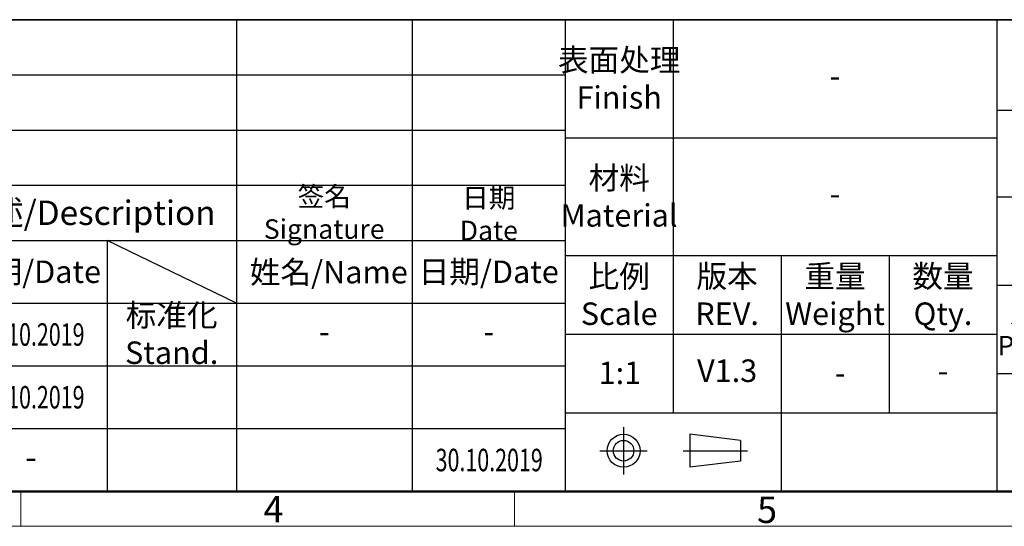
# Model space of a CAD drawing. Units: millimetres. Extents: x 11 to 1955, y 29 to 676.
# Drawn here: x 1806 to 1905, y 466 to 517 of the extents above; entities that cross this region are included whole.
import ezdxf

# ---------------------------------------------------------------- set-up
doc = ezdxf.new("R2010")
doc.units = ezdxf.units.MM
doc.header["$MEASUREMENT"] = 0
doc.layers.add('图框', color=7, linetype='Continuous', lineweight=20)
doc.styles.add('Romans字体', font='romans.shx', dxfattribs={"width": 0.75})
doc.styles.get("Standard").update_dxf_attribs({"font": '仿宋_GB2312.ttf', "width": 0.75})

# ---------------------------------------------------------------- blocks, each defined once
blk = doc.blocks.new('A4图框-NEW')
at = {"layer": '图框', "lineweight": 35}
blk.add_line((946.929, 531.329), (1126.929, 531.329), dxfattribs=at)
at = {"layer": '图框', "lineweight": -3}
for p, q in [((1003.653, 531.329), (1003.653, 484.035)), ((1021.302, 531.329), (1021.302, 484.035)), ((1036.654, 531.329), (1036.654, 484.013)), ((1047.474, 531.329), (1047.474, 507.671)), ((1079.971, 531.329), (1079.971, 484.013)), ((946.929, 525.798), (1036.654, 525.798)), ((1079.971, 522.272), (1126.929, 522.272)), ((946.929, 520.267), (1036.654, 520.267)), ((1036.654, 519.5), (1079.971, 519.5)), ((946.929, 514.736), (1036.654, 514.736)), ((1079.971, 513.585), (1126.929, 513.585)), ((946.929, 509.205), (1036.654, 509.205)), ((990.673, 509.205), (990.673, 484.035)), ((1003.653, 502.913), (990.673, 509.205)), ((1036.654, 507.671), (1079.971, 507.671)), ((1047.483, 507.671), (1047.483, 491.899)), ((1058.313, 507.671), (1058.313, 484.035)), ((1069.142, 507.671), (1069.142, 491.899)), ((1079.971, 504.713), (1126.929, 504.713)), ((946.929, 502.913), (1036.654, 502.913)), ((1036.654, 499.785), (1079.971, 499.785)), ((946.929, 496.62), (1036.654, 496.62)), ((1079.971, 495.842), (1126.929, 495.842)), ((1036.654, 491.899), (1079.971, 491.899)), ((946.929, 490.327), (1036.654, 490.327))]:
    blk.add_line(p, q, dxfattribs=at)
at = {"layer": '图框', "lineweight": 25}
for p, q in [((1042.503, 490.475), (1042.503, 485.744)), ((1054.233, 489.143), (1049.156, 489.761)), ((1049.156, 489.761), (1049.156, 486.458)), ((1054.233, 489.143), (1054.233, 487.076)), ((1040.137, 488.11), (1044.869, 488.11)), ((1048.474, 488.11), (1054.946, 488.11)), ((1054.233, 487.076), (1049.156, 486.458))]:
    blk.add_line(p, q, dxfattribs=at)
at = {"layer": '图框', "lineweight": 50}
blk.add_line((836.855, 484.035), (1126.929, 484.035), dxfattribs=at)
at = {"layer": '图框', "color": 6}
for p, q in [((982.018, 484.035), (982.018, 480.535)), ((1031.553, 484.035), (1031.553, 480.535))]:
    blk.add_line(p, q, dxfattribs=at)
at = {"layer": '图框', "color": 1, "lineweight": 18}
blk.add_line((833.413, 480.535), (1130.412, 480.535), dxfattribs=at)
at = {"layer": '图框', "lineweight": 25}
for radius in [1.652, 1.033]:
    blk.add_circle((1042.503, 488.11), radius, dxfattribs=at)
at = {"layer": '图框', "attachment_point": 5}
for s, insert, char_height, width in [('表面处理\\P{\\Fromans|c134;Finish}', (1042.064, 525.415), 2.25285, 10.82), ('材料\\P{\\Fromans|c134;Material}', (1042.064, 513.585), 2.25285, 10.82), ('签名\\P{\\Fromans|c134;Signature} ', (1012.466, 511.971), 1.959, 17.62643), ('日期\\P{\\Fromans|c134;Date}', (1028.978, 511.829), 1.959, 15.35233), ('  变更描述{\\Fromans|c134;/Description}', (984.509, 511.971), 2.44875, 38.2879), ('日期{\\Fromans|c134;/Date}', (983.042, 506.059), 2.25285, 15.26238), ('姓名{\\Fromans|c134;/Name}', (1012.931, 506.019), 2.25285, 16.93492), ('日期{\\Fromans|c134;/Date}', (1028.978, 506.059), 2.25285, 15.35233), ('比例\\P{\\Fromans|c134;Scale}', (1042.069, 503.728), 2.25285, 10.82935), ('版本\\P{\\Fromans|c134;REV.}', (1052.893, 503.728), 2.25285, 10.83869), ('重量\\P{\\Fromans|c134;Weight}', (1063.727, 503.728), 2.25285, 10.82935), ('数量\\P{\\Fromans|c134;Qty.}', (1074.557, 503.728), 2.25285, 10.82935), ('产品名称\\P{\\Fromans|c134;Part Name}', (1086.644, 500.278), 1.959, 13.34475)]:
    blk.add_mtext(s, dxfattribs=dict(at, insert=insert, char_height=char_height, width=width))
at = {"layer": '图框', "color": 3, "attachment_point": 5, "style": 'Romans字体'}
for s, insert, char_height, width in [('-', (1063.723, 525.415), 2.253, 15.50176), ('-', (1063.727, 513.585), 2.253, 15.50176), ('{\\W0.7;30.10.2019}', (983.042, 499.766), 2.2528, 15.50176), ('-', (1012.477, 499.766), 2.253, 15.50176), ('-', (1028.978, 499.766), 2.253, 15.50176), ('V1.3', (1052.898, 495.842), 2.2528, 15.50176), ('-', (1074.557, 495.842), 2.253, 15.50176), ('{\\W0.7;30.10.2019}', (983.042, 493.474), 2.2528, 15.50176), ('{\\W0.7;30.10.2019}', (1029.023, 487.181), 2.2528, 15.50176), ('-', (983.042, 487.181), 2.488, 15.26238)]:
    blk.add_mtext(s, dxfattribs=dict(at, insert=insert, char_height=char_height, width=width))
at = {"layer": '图框', "insert": (997.163, 499.817), "char_height": 2.25285, "width": 12.98011, "attachment_point": 5, "style": 'Romans字体'}
blk.add_mtext('{\\fFangSong_GB2312|b0|i0|c134|p49;标准化}\\PStand.', dxfattribs=at)
at = {"layer": '图框', "color": 6, "char_height": 2.652, "width": 2.55791, "attachment_point": 1, "style": 'Romans字体'}
for s, insert in [('4', (1006.383, 483.569)), ('5', (1055.901, 483.52))]:
    blk.add_mtext(s, dxfattribs=dict(at, insert=insert))

msp = doc.modelspace()

# ---------------------------------------------------------------- block references
at = {"layer": '图框', "color": 3}
msp.add_blockref('A4图框-NEW', (824.18, -14.661), dxfattribs=at)

# ---------------------------------------------------------------- texts
at = {"layer": '图框', "color": 3, "width": 33.61239, "attachment_point": 5, "style": 'Romans字体'}
for s, insert, char_height in [('1:1', (1866.316, 480.968), 2.2528), ('-', (1888.418, 480.962), 2.253)]:
    msp.add_mtext(s, dxfattribs=dict(at, insert=insert, char_height=char_height))

doc.saveas('drawing.dxf')
